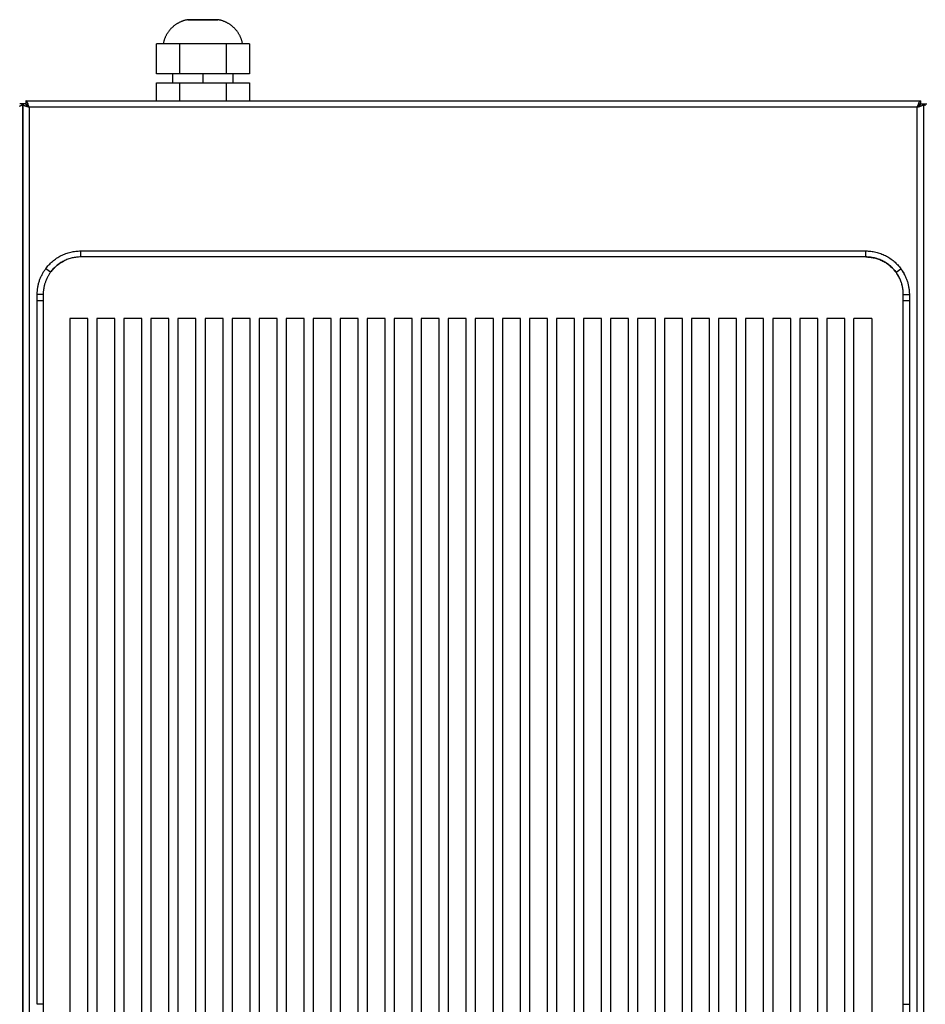
# Model space of a CAD drawing. Units: millimetres. Extents: x 2148 to 2612, y 1454 to 1532.
# Drawn here: x 2282 to 2313, y 1500 to 1532 of the extents above; entities that cross this region are included whole.
import ezdxf
from ezdxf.enums import TextEntityAlignment as Align

# ---------------------------------------------------------------- set-up
doc = ezdxf.new("R2010")
doc.units = ezdxf.units.MM
doc.layers.add('GRC-600 SERIES COOKING', color=7, linetype='Continuous')
doc.layers.add('GRC-ELC', color=1, linetype='Continuous')
doc.layers.add('GRC-SILVER SERIES COOKING', color=7, linetype='Continuous', plot=False)
doc.styles.get("Standard").update_dxf_attribs({"font": 'arial.ttf'})

# ---------------------------------------------------------------- blocks, each defined once
blk = doc.blocks.new('S6F200E')
at = {"layer": 'GRC-600 SERIES COOKING', "color": 7, "lineweight": -3, "true_color": 0xffffff}
for points in [[(59.892, 59.822), (59.915, 59.832), (59.926, 59.837), (59.937, 59.842), (59.946, 59.847), (59.955, 59.851), (59.959, 59.854), (59.963, 59.856), (59.967, 59.859), (59.971, 59.861), (59.974, 59.864), (59.978, 59.866), (59.981, 59.868), (59.982, 59.87), (59.983, 59.871), (59.985, 59.872), (59.986, 59.873), (59.987, 59.874), (59.988, 59.876), (59.989, 59.877), (59.991, 59.878), (59.992, 59.879), (59.992, 59.88), (59.993, 59.882), (59.994, 59.883), (59.995, 59.884), (59.996, 59.885), (59.996, 59.886), (59.996, 59.887), (59.997, 59.887), (59.997, 59.888), (59.997, 59.888), (59.998, 59.889), (59.998, 59.89), (59.998, 59.89), (59.998, 59.891), (59.998, 59.891), (59.999, 59.892), (59.999, 59.893), (59.999, 59.893), (59.999, 59.894), (59.999, 59.894), (59.999, 59.895), (60, 59.896), (60, 59.896), (60, 59.897), (60, 59.897), (60, 59.898), (60, 59.899), (60, 59.899), (60, 59.9)], [(60, 59.9), (59.9, 59.9)], [(60, 59.9), (60, 1.779)]]:
    blk.add_lwpolyline(points, dxfattribs=at)
at = {"flags": 1}
for tag, p in [('DEVICENAME', (55.715, -49.397)), ('MODEL', (55.715, -65.461)), ('DIMENSIONS', (55.715, -81.525))]:
    blk.add_attdef(tag, text='', height=10, dxfattribs=at).set_placement(p, align=Align.BOTTOM_RIGHT)
blk.add_attdef('VOLUME', (-4.159, -93.586), '', height=10, dxfattribs=at)
at = {"layer": 'GRC-ELC', "flags": 1}
blk.add_attdef('E', (44.596, -107.4), '', height=10, dxfattribs=at)
blk = doc.blocks.new('S6I100E')
at = {"layer": 'GRC-SILVER SERIES COOKING', "color": 7, "lineweight": -3, "true_color": 0xffffff}
for points in [[(5.5, 62.699), (5.481, 62.696), (5.463, 62.692), (5.444, 62.688), (5.425, 62.684), (5.407, 62.679), (5.388, 62.674), (5.37, 62.669), (5.352, 62.663), (5.334, 62.657), (5.316, 62.651), (5.298, 62.644), (5.28, 62.637), (5.263, 62.629), (5.246, 62.622), (5.228, 62.613), (5.211, 62.605), (5.194, 62.596), (5.178, 62.587), (5.161, 62.578), (5.145, 62.568), (5.128, 62.558), (5.112, 62.548), (5.097, 62.537), (5.081, 62.526), (5.066, 62.515), (5.05, 62.503), (5.035, 62.492), (5.021, 62.479), (5.006, 62.467), (4.992, 62.454), (4.978, 62.442), (4.964, 62.428), (4.951, 62.415), (4.937, 62.401), (4.924, 62.387), (4.912, 62.373), (4.899, 62.359), (4.887, 62.344), (4.875, 62.329), (4.863, 62.314), (4.852, 62.299), (4.841, 62.283), (4.83, 62.267), (4.82, 62.251), (4.81, 62.235), (4.8, 62.219), (4.791, 62.202), (4.781, 62.186), (4.773, 62.169), (4.764, 62.152), (4.756, 62.135), (4.748, 62.117), (4.74, 62.1), (4.733, 62.082), (4.726, 62.064), (4.72, 62.046), (4.714, 62.028), (4.708, 62.01), (4.702, 61.992), (4.697, 61.974), (4.692, 61.955), (4.688, 61.937), (4.684, 61.918), (4.68, 61.899)], [(5.5, 62.699), (5.5, 62.699), (6.5, 62.699), (6.5, 62.699)], [(6.5, 62.699), (5.5, 62.699), (5.5, 62.699)], [(7.32, 61.899), (7.316, 61.918), (7.312, 61.937), (7.308, 61.955), (7.303, 61.974), (7.298, 61.992), (7.292, 62.01), (7.286, 62.028), (7.28, 62.046), (7.274, 62.064), (7.267, 62.082), (7.26, 62.1), (7.252, 62.117), (7.244, 62.135), (7.236, 62.152), (7.227, 62.169), (7.219, 62.186), (7.209, 62.202), (7.2, 62.219), (7.19, 62.235), (7.18, 62.251), (7.17, 62.267), (7.159, 62.283), (7.148, 62.299), (7.137, 62.314), (7.125, 62.329), (7.113, 62.344), (7.101, 62.359), (7.088, 62.373), (7.076, 62.387), (7.063, 62.401), (7.049, 62.415), (7.036, 62.428), (7.022, 62.442), (7.008, 62.454), (6.994, 62.467), (6.979, 62.479), (6.965, 62.492), (6.95, 62.503), (6.934, 62.515), (6.919, 62.526), (6.903, 62.537), (6.888, 62.548), (6.872, 62.558), (6.855, 62.568), (6.839, 62.578), (6.822, 62.587), (6.806, 62.596), (6.789, 62.605), (6.772, 62.613), (6.754, 62.622), (6.737, 62.629), (6.719, 62.637), (6.702, 62.644), (6.684, 62.651), (6.666, 62.657), (6.648, 62.663), (6.63, 62.669), (6.612, 62.674), (6.593, 62.679), (6.575, 62.684), (6.556, 62.688), (6.537, 62.692), (6.519, 62.696), (6.5, 62.699)], [(4.68, 61.899), (4.45, 61.899)], [(4.45, 60.899), (4.45, 61.899)], [(5.225, 61.899), (4.68, 61.899)], [(6.775, 61.899), (5.225, 61.899)], [(5.225, 61.899), (5.225, 60.899)], [(7.32, 61.899), (6.775, 61.899)], [(6.775, 61.899), (6.775, 60.899)], [(7.55, 61.899), (7.32, 61.899)], [(7.55, 61.899), (7.55, 60.899)], [(5, 60.899), (4.45, 60.899)], [(5, 60.599), (5, 60.899)], [(5.225, 60.899), (5, 60.899)], [(6.775, 60.899), (5.225, 60.899)], [(6, 60.899), (6, 60.599)], [(7, 60.899), (6.775, 60.899)], [(7, 60.899), (7, 60.599)], [(7.55, 60.899), (7, 60.899)], [(4.45, 59.999), (4.45, 60.599)], [(4.45, 60.599), (5, 60.599)], [(5, 60.599), (5.225, 60.599)], [(5.225, 60.599), (6.775, 60.599)], [(5.225, 60.599), (5.225, 59.999)], [(6.775, 60.599), (7, 60.599)], [(6.775, 60.599), (6.775, 59.999)], [(7, 60.599), (7.55, 60.599)], [(7.55, 60.599), (7.55, 59.999)], [(0.216, 59.783), (0.187, 59.866), (0.177, 59.891), (0.168, 59.915), (0.163, 59.926), (0.158, 59.936), (0.153, 59.946), (0.148, 59.955), (0.146, 59.959), (0.144, 59.963), (0.141, 59.967), (0.139, 59.97), (0.136, 59.974), (0.134, 59.977), (0.131, 59.98), (0.13, 59.981), (0.129, 59.983), (0.128, 59.984), (0.127, 59.985), (0.125, 59.987), (0.124, 59.988), (0.123, 59.989), (0.122, 59.99), (0.12, 59.991), (0.119, 59.992), (0.118, 59.993), (0.117, 59.994), (0.116, 59.994), (0.114, 59.995), (0.114, 59.995), (0.113, 59.996), (0.113, 59.996), (0.112, 59.996), (0.111, 59.997), (0.111, 59.997), (0.11, 59.997), (0.11, 59.997), (0.109, 59.998), (0.108, 59.998), (0.108, 59.998), (0.107, 59.998), (0.107, 59.998), (0.106, 59.999), (0.105, 59.999), (0.105, 59.999), (0.104, 59.999), (0.104, 59.999), (0.103, 59.999), (0.102, 59.999), (0.102, 59.999), (0.101, 59.999), (0.101, 59.999), (0.1, 59.999)], [(0.1, 59.999), (4.45, 59.999)], [(0.1, 59.999), (0.1, 59.899)], [(4.45, 59.999), (7.55, 59.999)], [(7.55, 59.999), (29.9, 59.999)], [(29.784, 59.783), (29.813, 59.866), (29.823, 59.891), (29.832, 59.915), (29.837, 59.926), (29.842, 59.936), (29.847, 59.946), (29.852, 59.955), (29.854, 59.959), (29.856, 59.963), (29.859, 59.967), (29.861, 59.97), (29.864, 59.974), (29.866, 59.977), (29.869, 59.98), (29.87, 59.981), (29.871, 59.983), (29.872, 59.984), (29.873, 59.985), (29.875, 59.987), (29.876, 59.988), (29.877, 59.989), (29.878, 59.99), (29.879, 59.991), (29.881, 59.992), (29.882, 59.993), (29.883, 59.994), (29.884, 59.994), (29.886, 59.995), (29.886, 59.995), (29.887, 59.996), (29.887, 59.996), (29.888, 59.996), (29.889, 59.997), (29.889, 59.997), (29.89, 59.997), (29.89, 59.997), (29.891, 59.998), (29.892, 59.998), (29.892, 59.998), (29.893, 59.998), (29.893, 59.998), (29.894, 59.999), (29.895, 59.999), (29.895, 59.999), (29.896, 59.999), (29.896, 59.999), (29.897, 59.999), (29.898, 59.999), (29.898, 59.999), (29.899, 59.999), (29.899, 59.999), (29.9, 59.999)], [(29.9, 59.899), (29.9, 59.999)], [(0, 59.899), (0, 59.899), (0, 59.898), (0, 59.898), (0, 59.897), (0, 59.896), (0, 59.896), (0, 59.895), (0, 59.895), (0.001, 59.894), (0.001, 59.893), (0.001, 59.893), (0.001, 59.892), (0.001, 59.892), (0.001, 59.891), (0.002, 59.89), (0.002, 59.89), (0.002, 59.889), (0.002, 59.888), (0.003, 59.888), (0.003, 59.887), (0.003, 59.887), (0.004, 59.886), (0.004, 59.885), (0.004, 59.885), (0.005, 59.884), (0.006, 59.882), (0.007, 59.881), (0.007, 59.88), (0.008, 59.879), (0.009, 59.878), (0.01, 59.876), (0.012, 59.875), (0.013, 59.874), (0.014, 59.873), (0.015, 59.872), (0.016, 59.87), (0.018, 59.869), (0.019, 59.868), (0.022, 59.865), (0.026, 59.863), (0.029, 59.861), (0.033, 59.858), (0.036, 59.856), (0.04, 59.853), (0.045, 59.851), (0.054, 59.846), (0.063, 59.841), (0.074, 59.836), (0.084, 59.832), (0.108, 59.822), (0.133, 59.812), (0.216, 59.783)], [(0, 1.778), (0, 59.899)], [(0.1, 59.899), (0, 59.899)], [(0.1, 59.899), (0.101, 59.899), (0.102, 59.899), (0.103, 59.899), (0.104, 59.899), (0.106, 59.899), (0.107, 59.899), (0.108, 59.899), (0.109, 59.898), (0.11, 59.898), (0.111, 59.898), (0.112, 59.898), (0.114, 59.897), (0.115, 59.897), (0.116, 59.897), (0.117, 59.896), (0.118, 59.896)], [(0.1, 59.899), (0.1, 59.898), (0.1, 59.896), (0.1, 59.895), (0.1, 59.893), (0.101, 59.891), (0.101, 59.89), (0.101, 59.888), (0.102, 59.887)], [(0.102, 59.887), (0.106, 59.889), (0.11, 59.891), (0.114, 59.894), (0.118, 59.896)], [(0.102, 59.887), (0.102, 59.885), (0.103, 59.883), (0.103, 59.882), (0.104, 59.88), (0.105, 59.878), (0.105, 59.877), (0.106, 59.875), (0.107, 59.874), (0.108, 59.872), (0.109, 59.87), (0.11, 59.869), (0.111, 59.867), (0.112, 59.866), (0.113, 59.864), (0.114, 59.862), (0.116, 59.861), (0.117, 59.858), (0.12, 59.856), (0.122, 59.853), (0.124, 59.851), (0.126, 59.849), (0.129, 59.846), (0.134, 59.841), (0.14, 59.836), (0.145, 59.832), (0.152, 59.827), (0.158, 59.822), (0.172, 59.812), (0.186, 59.803), (0.216, 59.783)], [(0.118, 59.896), (0.119, 59.895), (0.121, 59.895), (0.122, 59.894), (0.123, 59.894), (0.124, 59.893), (0.126, 59.892), (0.127, 59.892), (0.128, 59.891), (0.13, 59.89), (0.131, 59.889), (0.134, 59.888), (0.136, 59.886), (0.139, 59.884), (0.141, 59.882), (0.144, 59.88), (0.146, 59.878), (0.148, 59.875), (0.151, 59.873), (0.153, 59.871), (0.158, 59.865), (0.163, 59.86), (0.168, 59.854), (0.172, 59.848), (0.177, 59.841), (0.187, 59.828), (0.197, 59.813), (0.216, 59.783)], [(0.149, 59.828), (0.171, 59.839)], [(0.179, 59.839), (0.171, 59.839)], [(0.171, 59.839), (0.171, 59.813)], [(29.784, 59.783), (0.216, 59.783)], [(0.216, 59.783), (0.216, 1.861)], [(29.784, 59.783), (29.867, 59.812), (29.892, 59.822), (29.915, 59.832), (29.926, 59.836), (29.937, 59.841), (29.946, 59.846), (29.955, 59.851), (29.96, 59.853), (29.964, 59.856), (29.967, 59.858), (29.971, 59.861), (29.974, 59.863), (29.978, 59.865), (29.981, 59.868), (29.982, 59.869), (29.983, 59.87), (29.985, 59.872), (29.986, 59.873), (29.987, 59.874), (29.988, 59.875), (29.99, 59.876), (29.991, 59.878), (29.992, 59.879), (29.993, 59.88), (29.993, 59.881), (29.994, 59.882), (29.995, 59.884), (29.996, 59.885), (29.996, 59.885), (29.996, 59.886), (29.997, 59.887), (29.997, 59.887), (29.997, 59.888), (29.998, 59.888), (29.998, 59.889), (29.998, 59.89), (29.998, 59.89), (29.999, 59.891), (29.999, 59.892), (29.999, 59.892), (29.999, 59.893), (29.999, 59.893), (29.999, 59.894), (29.999, 59.895), (30, 59.895), (30, 59.896), (30, 59.896), (30, 59.897), (30, 59.898), (30, 59.898), (30, 59.899), (30, 59.899)], [(29.882, 59.896), (29.881, 59.895), (29.879, 59.895), (29.878, 59.894), (29.877, 59.894), (29.875, 59.893), (29.874, 59.892), (29.873, 59.892), (29.872, 59.891), (29.87, 59.89), (29.869, 59.889), (29.866, 59.888), (29.864, 59.886), (29.861, 59.884), (29.859, 59.882), (29.856, 59.88), (29.854, 59.878), (29.852, 59.875), (29.849, 59.873), (29.847, 59.871), (29.842, 59.865), (29.837, 59.86), (29.832, 59.854), (29.827, 59.848), (29.823, 59.841), (29.813, 59.828), (29.803, 59.813), (29.784, 59.783)], [(29.784, 59.783), (29.807, 59.798), (29.829, 59.813)], [(29.784, 1.861), (29.784, 59.783)], [(29.829, 59.839), (29.821, 59.839)], [(29.85, 59.828), (29.829, 59.839)], [(29.829, 59.832), (29.829, 59.839)], [(29.829, 59.839), (29.843, 59.826)], [(29.829, 59.813), (29.829, 59.832)], [(29.843, 59.826), (29.84, 59.827), (29.836, 59.829), (29.832, 59.83), (29.829, 59.832)], [(29.829, 59.813), (29.842, 59.822), (29.845, 59.824)], [(29.843, 59.826), (29.845, 59.824)], [(29.845, 59.824), (29.851, 59.829), (29.857, 59.833), (29.862, 59.838), (29.867, 59.842), (29.872, 59.847), (29.874, 59.849), (29.876, 59.851), (29.879, 59.854), (29.881, 59.856), (29.883, 59.858), (29.884, 59.861), (29.886, 59.862), (29.887, 59.864), (29.888, 59.866), (29.889, 59.867), (29.89, 59.869), (29.891, 59.87), (29.892, 59.872), (29.893, 59.874), (29.894, 59.875), (29.895, 59.877), (29.895, 59.878), (29.896, 59.88), (29.897, 59.882), (29.897, 59.883), (29.898, 59.885), (29.898, 59.887)], [(29.9, 59.899), (29.899, 59.899), (29.898, 59.899), (29.897, 59.899), (29.895, 59.899), (29.894, 59.899), (29.893, 59.899), (29.892, 59.899), (29.891, 59.898), (29.89, 59.898), (29.889, 59.898), (29.888, 59.898), (29.886, 59.897), (29.885, 59.897), (29.884, 59.897), (29.883, 59.896), (29.882, 59.896)], [(29.898, 59.887), (29.894, 59.889), (29.89, 59.891), (29.886, 59.894), (29.882, 59.896)], [(29.898, 59.887), (29.899, 59.888), (29.899, 59.89), (29.899, 59.891), (29.9, 59.893), (29.9, 59.895), (29.9, 59.896), (29.9, 59.898), (29.9, 59.899)], [(29.9, 59.899), (30, 59.899)], [(30, 1.778), (30, 59.899)], [(0.765, 54.407), (0.789, 54.44), (0.815, 54.472), (0.842, 54.504), (0.87, 54.535), (0.899, 54.565), (0.929, 54.595), (0.96, 54.624), (0.992, 54.652), (1.025, 54.68), (1.059, 54.706), (1.094, 54.731), (1.129, 54.756), (1.165, 54.779), (1.202, 54.801), (1.24, 54.823), (1.278, 54.843), (1.317, 54.862), (1.357, 54.88), (1.397, 54.896), (1.437, 54.912), (1.478, 54.926), (1.519, 54.939), (1.56, 54.95), (1.601, 54.961), (1.643, 54.97), (1.685, 54.978), (1.726, 54.984), (1.768, 54.99), (1.81, 54.994), (1.851, 54.997), (1.892, 54.999), (1.933, 54.999)], [(1.933, 54.799), (1.898, 54.799), (1.862, 54.797), (1.827, 54.795), (1.791, 54.791), (1.755, 54.786), (1.719, 54.781), (1.683, 54.774), (1.647, 54.766), (1.611, 54.757), (1.576, 54.747), (1.54, 54.736), (1.505, 54.724), (1.471, 54.71), (1.436, 54.696), (1.402, 54.681), (1.369, 54.664), (1.336, 54.647), (1.303, 54.629), (1.271, 54.61), (1.24, 54.589), (1.209, 54.568), (1.18, 54.546), (1.15, 54.524), (1.122, 54.5), (1.094, 54.476), (1.068, 54.451), (1.042, 54.425), (1.017, 54.399), (0.993, 54.372), (0.969, 54.345), (0.947, 54.317), (0.926, 54.289)], [(1.933, 54.999), (28.07, 54.999)], [(1.933, 54.799), (1.933, 54.999)], [(28.07, 54.799), (1.933, 54.799)], [(28.07, 54.999), (28.111, 54.999), (28.152, 54.997), (28.194, 54.994), (28.235, 54.99), (28.277, 54.984), (28.319, 54.978), (28.361, 54.97), (28.402, 54.961), (28.444, 54.95), (28.485, 54.939), (28.526, 54.926), (28.567, 54.912), (28.607, 54.896), (28.647, 54.88), (28.686, 54.862), (28.725, 54.843), (28.763, 54.823), (28.801, 54.801), (28.838, 54.779), (28.874, 54.756), (28.91, 54.731), (28.945, 54.706), (28.978, 54.68), (29.011, 54.652), (29.043, 54.624), (29.074, 54.595), (29.104, 54.565), (29.133, 54.535), (29.161, 54.504), (29.188, 54.472), (29.214, 54.44), (29.239, 54.407)], [(28.07, 54.799), (28.07, 54.999)], [(29.32, 53.549), (29.32, 53.58), (29.318, 53.611), (29.317, 53.641), (29.314, 53.672), (29.311, 53.702), (29.306, 53.733), (29.301, 53.763), (29.296, 53.793), (29.29, 53.823), (29.282, 53.853), (29.275, 53.883), (29.266, 53.912), (29.257, 53.941), (29.247, 53.97), (29.236, 53.999), (29.225, 54.027), (29.213, 54.056), (29.2, 54.084), (29.186, 54.111), (29.172, 54.138), (29.158, 54.165), (29.142, 54.192), (29.126, 54.218), (29.109, 54.244), (29.092, 54.269), (29.074, 54.294), (29.055, 54.318), (29.036, 54.342), (29.016, 54.366), (28.996, 54.389), (28.975, 54.411), (28.954, 54.433), (28.932, 54.455), (28.909, 54.475), (28.886, 54.496), (28.863, 54.515), (28.839, 54.535), (28.815, 54.553), (28.79, 54.571), (28.764, 54.589), (28.739, 54.605), (28.713, 54.621), (28.686, 54.637), (28.659, 54.652), (28.632, 54.666), (28.604, 54.679), (28.576, 54.692), (28.548, 54.704), (28.52, 54.716), (28.491, 54.726), (28.462, 54.736), (28.433, 54.745), (28.403, 54.754), (28.374, 54.762), (28.344, 54.769), (28.314, 54.775), (28.284, 54.781), (28.253, 54.786), (28.223, 54.79), (28.192, 54.793), (28.162, 54.796), (28.131, 54.798), (28.101, 54.799), (28.07, 54.799)], [(29.078, 54.289), (29.056, 54.317), (29.034, 54.345), (29.011, 54.372), (28.987, 54.399), (28.962, 54.425), (28.936, 54.451), (28.909, 54.476), (28.881, 54.5), (28.853, 54.524), (28.824, 54.546), (28.794, 54.568), (28.763, 54.589), (28.732, 54.61), (28.7, 54.629), (28.668, 54.647), (28.635, 54.664), (28.601, 54.681), (28.567, 54.696), (28.533, 54.71), (28.498, 54.724), (28.463, 54.736), (28.428, 54.747), (28.392, 54.757), (28.356, 54.766), (28.32, 54.774), (28.285, 54.781), (28.249, 54.786), (28.213, 54.791), (28.177, 54.795), (28.141, 54.797), (28.105, 54.799), (28.07, 54.799)], [(28.07, 54.799), (28.105, 54.799), (28.141, 54.797), (28.177, 54.795), (28.213, 54.791), (28.249, 54.786), (28.285, 54.781), (28.32, 54.774), (28.356, 54.766), (28.392, 54.757), (28.428, 54.747), (28.463, 54.736), (28.498, 54.724), (28.533, 54.71), (28.567, 54.696), (28.601, 54.681), (28.635, 54.664), (28.668, 54.647), (28.7, 54.629), (28.732, 54.61), (28.763, 54.589), (28.794, 54.568), (28.824, 54.546), (28.853, 54.524), (28.881, 54.5), (28.909, 54.476), (28.936, 54.451), (28.962, 54.425), (28.987, 54.399), (29.011, 54.372), (29.034, 54.345), (29.056, 54.317), (29.078, 54.289)], [(0.926, 54.289), (0.948, 54.318), (0.971, 54.347), (0.995, 54.375), (1.019, 54.402), (1.045, 54.428), (1.071, 54.454), (1.098, 54.479), (1.125, 54.503), (1.153, 54.526), (1.182, 54.548), (1.211, 54.569), (1.241, 54.59), (1.271, 54.61), (1.302, 54.628), (1.334, 54.646), (1.366, 54.663)], [(0.483, 53.549), (0.484, 53.578), (0.485, 53.606), (0.486, 53.634), (0.488, 53.663), (0.49, 53.691), (0.494, 53.72), (0.497, 53.748), (0.501, 53.776), (0.506, 53.805), (0.512, 53.833), (0.517, 53.861), (0.524, 53.889), (0.531, 53.918), (0.539, 53.945), (0.547, 53.973), (0.556, 54.001), (0.565, 54.028), (0.575, 54.055), (0.585, 54.082), (0.596, 54.109), (0.607, 54.136), (0.619, 54.162), (0.632, 54.188), (0.645, 54.214), (0.658, 54.239), (0.672, 54.264), (0.686, 54.289), (0.701, 54.313), (0.716, 54.337), (0.732, 54.361), (0.748, 54.384), (0.765, 54.407)], [(0.926, 54.289), (0.912, 54.269), (0.898, 54.249), (0.884, 54.229), (0.871, 54.208), (0.858, 54.187), (0.846, 54.165), (0.834, 54.144), (0.822, 54.122), (0.811, 54.1), (0.801, 54.077), (0.79, 54.055), (0.78, 54.032), (0.771, 54.009), (0.762, 53.986), (0.754, 53.962), (0.746, 53.938), (0.738, 53.915), (0.731, 53.891), (0.724, 53.867), (0.718, 53.843), (0.713, 53.818), (0.708, 53.794), (0.703, 53.77), (0.699, 53.745), (0.695, 53.721), (0.692, 53.696), (0.689, 53.672), (0.687, 53.647), (0.686, 53.623), (0.684, 53.598), (0.684, 53.574), (0.683, 53.549)], [(0.926, 54.289), (0.765, 54.407)], [(29.078, 54.289), (29.239, 54.407)], [(29.32, 53.549), (29.32, 53.574), (29.319, 53.598), (29.318, 53.623), (29.316, 53.647), (29.314, 53.672), (29.311, 53.696), (29.308, 53.721), (29.305, 53.745), (29.3, 53.77), (29.296, 53.794), (29.291, 53.818), (29.285, 53.843), (29.279, 53.867), (29.272, 53.891), (29.265, 53.915), (29.258, 53.938), (29.25, 53.962), (29.241, 53.986), (29.232, 54.009), (29.223, 54.032), (29.213, 54.055), (29.203, 54.077), (29.192, 54.1), (29.181, 54.122), (29.17, 54.144), (29.158, 54.165), (29.145, 54.187), (29.132, 54.208), (29.119, 54.229), (29.106, 54.249), (29.092, 54.269), (29.078, 54.289)], [(29.078, 54.289), (29.092, 54.269), (29.107, 54.248), (29.12, 54.227), (29.134, 54.205), (29.147, 54.184), (29.16, 54.162), (29.172, 54.139), (29.184, 54.117)], [(29.239, 54.407), (29.255, 54.384), (29.271, 54.361), (29.287, 54.337), (29.302, 54.313), (29.317, 54.289), (29.332, 54.264), (29.345, 54.239), (29.359, 54.214), (29.372, 54.188), (29.384, 54.162), (29.396, 54.136), (29.408, 54.109), (29.418, 54.082), (29.429, 54.055), (29.439, 54.028), (29.448, 54.001), (29.457, 53.973), (29.465, 53.945), (29.472, 53.918), (29.479, 53.889), (29.486, 53.861), (29.492, 53.833), (29.497, 53.805), (29.502, 53.776), (29.506, 53.748), (29.51, 53.72), (29.513, 53.691), (29.516, 53.663), (29.517, 53.634), (29.519, 53.606), (29.52, 53.578), (29.52, 53.549)], [(29.362, 54.208), (29.348, 54.234), (29.334, 54.26), (29.319, 54.285), (29.304, 54.31), (29.288, 54.335), (29.272, 54.36), (29.256, 54.384), (29.239, 54.407)], [(0.683, 53.549), (0.483, 53.549)], [(0.483, 53.349), (0.483, 53.549)], [(0.683, 53.549), (0.683, 53.349)], [(29.32, 53.349), (29.32, 53.549)], [(29.32, 53.549), (29.52, 53.549)], [(29.52, 53.549), (29.52, 53.349)], [(0.483, 53.349), (0.683, 53.349)], [(0.483, 29.917), (0.483, 53.349)], [(0.683, 53.349), (0.683, 29.917)], [(29.32, 29.917), (29.32, 53.349)], [(29.32, 53.349), (29.52, 53.349)], [(29.52, 53.349), (29.52, 29.917)], [(1.57, 52.746), (1.57, 14.786)], [(2.17, 52.746), (1.57, 52.746)], [(2.17, 14.786), (2.17, 52.746)], [(2.47, 52.746), (2.47, 14.786)], [(3.07, 52.746), (2.47, 52.746)], [(3.07, 14.786), (3.07, 52.746)], [(3.37, 52.746), (3.37, 14.786)], [(3.97, 52.746), (3.37, 52.746)], [(3.97, 14.786), (3.97, 52.746)], [(4.27, 52.746), (4.27, 14.786)], [(4.87, 52.746), (4.27, 52.746)], [(4.87, 14.786), (4.87, 52.746)], [(5.17, 52.746), (5.17, 14.786)], [(5.77, 52.746), (5.17, 52.746)], [(5.77, 14.786), (5.77, 52.746)], [(6.07, 52.746), (6.07, 14.786)], [(6.67, 52.746), (6.07, 52.746)], [(6.67, 14.786), (6.67, 52.746)], [(6.97, 52.746), (6.97, 14.786)], [(7.57, 52.746), (6.97, 52.746)], [(7.57, 14.786), (7.57, 52.746)], [(7.87, 52.746), (7.87, 14.786)], [(8.47, 52.746), (7.87, 52.746)], [(8.47, 14.786), (8.47, 52.746)], [(8.77, 52.746), (8.77, 14.786)], [(9.37, 52.746), (8.77, 52.746)], [(9.37, 14.786), (9.37, 52.746)], [(9.67, 52.746), (9.67, 14.786)], [(10.27, 52.746), (9.67, 52.746)], [(10.27, 14.786), (10.27, 52.746)], [(10.57, 52.746), (10.57, 14.786)], [(11.17, 52.746), (10.57, 52.746)], [(11.17, 14.786), (11.17, 52.746)], [(11.47, 52.746), (11.47, 14.786)], [(12.07, 52.746), (11.47, 52.746)], [(12.07, 14.786), (12.07, 52.746)], [(12.37, 52.746), (12.37, 14.786)], [(12.97, 52.746), (12.37, 52.746)], [(12.97, 14.786), (12.97, 52.746)], [(13.27, 52.746), (13.27, 14.786)], [(13.87, 52.746), (13.27, 52.746)], [(13.87, 14.786), (13.87, 52.746)], [(14.17, 52.746), (14.17, 14.786)], [(14.77, 52.746), (14.17, 52.746)], [(14.77, 14.786), (14.77, 52.746)], [(15.07, 52.746), (15.07, 14.786)], [(15.67, 52.746), (15.07, 52.746)], [(15.67, 14.786), (15.67, 52.746)], [(15.97, 52.746), (15.97, 14.786)], [(16.57, 52.746), (15.97, 52.746)], [(16.57, 14.786), (16.57, 52.746)], [(16.87, 52.746), (16.87, 14.786)], [(17.47, 52.746), (16.87, 52.746)], [(17.47, 14.786), (17.47, 52.746)], [(17.77, 52.746), (17.77, 14.786)], [(18.37, 52.746), (17.77, 52.746)], [(18.37, 14.786), (18.37, 52.746)], [(18.67, 52.746), (18.67, 14.786)], [(19.27, 52.746), (18.67, 52.746)], [(19.27, 14.786), (19.27, 52.746)], [(19.57, 52.746), (19.57, 14.786)], [(20.17, 52.746), (19.57, 52.746)], [(20.17, 14.786), (20.17, 52.746)], [(20.47, 52.746), (20.47, 14.786)], [(21.07, 52.746), (20.47, 52.746)], [(21.07, 14.786), (21.07, 52.746)], [(21.37, 52.746), (21.37, 14.786)], [(21.97, 52.746), (21.37, 52.746)], [(21.97, 14.786), (21.97, 52.746)], [(22.27, 52.746), (22.27, 14.786)], [(22.87, 52.746), (22.27, 52.746)], [(22.87, 14.786), (22.87, 52.746)], [(23.17, 52.746), (23.17, 14.786)], [(23.77, 52.746), (23.17, 52.746)], [(23.77, 14.786), (23.77, 52.746)], [(24.07, 52.746), (24.07, 14.786)], [(24.67, 52.746), (24.07, 52.746)], [(24.67, 14.786), (24.67, 52.746)], [(24.97, 52.746), (24.97, 14.786)], [(25.57, 52.746), (24.97, 52.746)], [(25.57, 14.786), (25.57, 52.746)], [(25.87, 52.746), (25.87, 14.786)], [(26.47, 52.746), (25.87, 52.746)], [(26.47, 14.786), (26.47, 52.746)], [(27.37, 52.746), (26.77, 52.746)], [(26.77, 52.746), (26.77, 14.786)], [(27.37, 14.786), (27.37, 52.746)], [(27.67, 14.786), (27.67, 52.746)], [(28.27, 52.746), (27.67, 52.746)], [(28.27, 52.746), (28.27, 14.786)], [(0.683, 29.917), (0.483, 29.917)], [(0.683, 29.917), (0.683, 28.297)], [(29.32, 29.917), (29.52, 29.917)], [(29.32, 28.297), (29.32, 29.917)], [(29.52, 29.917), (29.52, 28.297)]]:
    blk.add_lwpolyline(points, dxfattribs=at)
at = {"flags": 1}
for tag, p in [('DEVICENAME', (31.09, -45.736)), ('MODEL', (31.09, -61.8)), ('DIMENSIONS', (31.09, -77.864))]:
    blk.add_attdef(tag, text='', height=10, dxfattribs=at).set_placement(p, align=Align.BOTTOM_RIGHT)
blk.add_attdef('VOLUME', (-15.406, -89.925), '', height=10, dxfattribs=at)
at = {"layer": 'GRC-ELC', "flags": 1}
blk.add_attdef('E', (19.971, -104.91), '', height=10, dxfattribs=at)
blk = doc.blocks.new('S6I200E')
at = {"layer": 'GRC-SILVER SERIES COOKING', "color": 7, "lineweight": -3, "true_color": 0xffffff}
for points in [[(0, 59.9), (0.1, 59.9)], [(0, 1.779), (0, 59.9)], [(0.003, 59.887), (0.003, 59.888), (0.003, 59.889), (0.002, 59.889), (0.002, 59.89), (0.002, 59.891), (0.001, 59.892), (0.001, 59.893), (0.001, 59.893), (0.001, 59.894), (0, 59.895), (0, 59.896), (0, 59.897), (0, 59.897), (0, 59.898), (0, 59.899), (0, 59.9)], [(0.003, 59.887), (0.004, 59.886), (0.004, 59.885), (0.005, 59.885), (0.005, 59.884), (0.006, 59.883), (0.006, 59.882), (0.007, 59.881), (0.007, 59.881), (0.008, 59.88), (0.009, 59.879), (0.009, 59.878), (0.01, 59.877), (0.011, 59.876), (0.013, 59.874), (0.015, 59.872), (0.016, 59.871), (0.018, 59.869), (0.02, 59.868), (0.022, 59.866), (0.024, 59.864), (0.027, 59.863), (0.029, 59.861), (0.033, 59.859), (0.036, 59.856), (0.04, 59.854), (0.045, 59.851), (0.054, 59.847)]]:
    blk.add_lwpolyline(points, dxfattribs=at)
at = {"flags": 1}
for tag, p in [('DEVICENAME', (60.96, -42.712)), ('MODEL', (60.96, -58.776)), ('DIMENSIONS', (60.96, -74.84))]:
    blk.add_attdef(tag, text='', height=10, dxfattribs=at).set_placement(p, align=Align.BOTTOM_RIGHT)
blk.add_attdef('VOLUME', (2.027, -86.902), '', height=10, dxfattribs=at)
at = {"layer": 'GRC-ELC', "flags": 1}
blk.add_attdef('E', (49.841, -102.113), '', height=10, dxfattribs=at)

msp = doc.modelspace()

# ---------------------------------------------------------------- block references
for name, p in [('S6F200E', (2222.543, 1469.705, 448.565)), ('S6I100E', (2282.543, 1469.705, 448.565)), ('S6I200E', (2312.543, 1469.705, 448.565))]:
    msp.add_blockref(name, p)

doc.saveas('drawing.dxf')
